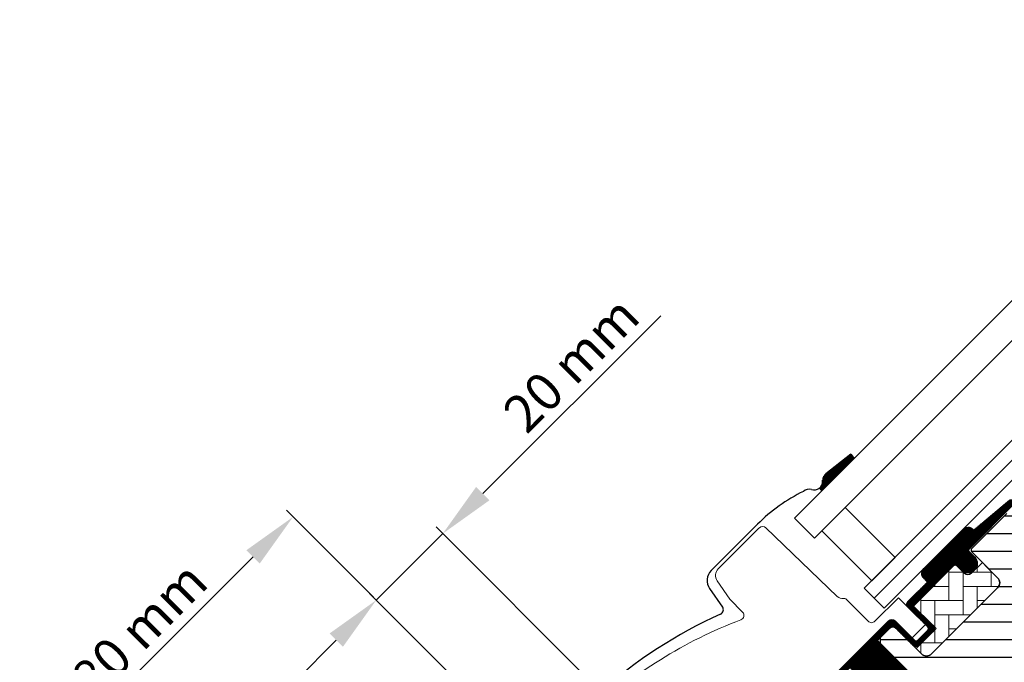
# Model space of a CAD drawing. Units: millimetres. Extents: x -822 to 2090, y 20 to 1465.
# Drawn here: x 468 to 677, y 765 to 901 of the extents above; entities that cross this region are included whole.
import ezdxf

# ---------------------------------------------------------------- set-up
doc = ezdxf.new("R2010")
doc.units = ezdxf.units.MM
doc.header["$LTSCALE"] = 50
doc.header["$MEASUREMENT"] = 0
doc.header["$PDSIZE"] = 2
doc.layers.get('0').update_dxf_attribs({"linetype": 'CONTINUOUS'})
doc.layers.get('DEFPOINTS').update_dxf_attribs({"linetype": 'CONTINUOUS'})
for name, color, linetype in [('RAMMER', 7, 'CONTINUOUS'), ('VELUX_FLASHING', 1, 'CONTINUOUS'), ('VELUX_GASKET', 1, 'CONTINUOUS'), ('VELUX_HATCH', 250, 'CONTINUOUS'), ('VELUX_INFO', 7, 'CONTINUOUS'), ('VELUX_ROOFWINDOW', 1, 'CONTINUOUS'), ('VELUX_RUDE_57', 1, 'CONTINUOUS')]:
    doc.layers.add(name, color=color, linetype=linetype)
doc.styles.add('Verdana', font='verdana.ttf')
doc.dimstyles.new('VERDANA', dxfattribs={"dimtxt": 8, "dimasz": 12, "dimexe": 2, "dimexo": 0, "dimgap": 2, "dimtad": 1, "dimdec": 0, "dimzin": 0, "dimdsep": 46, "dimtxsty": 'Verdana', "dimcen": 0.09, "dimclrd": 256, "dimclre": 256, "dimclrt": 256, "dimadec": 0, "dimazin": 0, "dimtfac": 1, "dimtdec": 0, "dimtix": 1, "dimtmove": 0, "dimatfit": 3, "dimfxl": 1, "dimtolj": 1, "dimtzin": 0, "dimarcsym": 0})

# ---------------------------------------------------------------- blocks, each defined once
blk = doc.blocks.new('lk-sadjglksadrjy')
at = {"layer": 'VELUX_RUDE_57'}
for points in [[(310.7229771401442, 863.5136260336221), (383.0294626322372, 935.8201115257139), (378.7868219451177, 940.062752212833), (306.4803364530255, 867.7562667207407)], [(323.4508992015026, 850.7857039722638), (395.757384693595, 923.0921894643556), (393.6360643500354, 925.2135098079156), (321.3295788579423, 852.907024315824)], [(325.5728896346791, 848.6637135390876), (397.8746010592729, 920.9749730986782), (395.757384693595, 923.0921894643556), (323.4508992015026, 850.7857039722638)], [(303.6165524487526, 856.4779151012826), (238.03239849427, 790.8937611467995), (233.7897578071506, 795.1364018339191), (299.373911761633, 860.720555788402)], [(316.3676822086848, 843.7267853413505), (250.7603205556279, 778.1658390854418), (248.6390002120681, 780.2871594290013), (314.2231541665508, 845.8713133834844)], [(318.4643847235315, 841.6300828265038), (252.8775369213056, 776.0486227197639), (250.7603205556279, 778.1658390854418), (316.3676822086848, 843.7267853413505)]]:
    blk.add_lwpolyline(points, dxfattribs=at)
for points in [[(376.4844718846291, 929.2751207781057), (387.0910736024266, 918.6685190603084), (392.0408210707315, 923.6182665286133), (381.434219352934, 934.2248682464106)], [(244.5773892418779, 797.4387518944077), (255.1839909596754, 786.8321501766098), (250.2342434913706, 781.8824027083056), (239.627641773573, 792.4890044261028)]]:
    blk.add_lwpolyline(points, close=True, dxfattribs=at)
blk = doc.blocks.new('V22 GGL A-A')
at = {"layer": 'VELUX_GASKET'}
h = blk.add_hatch(dxfattribs=at)
h.set_pattern_fill('ANSI31', color=1, angle=225, style=0)
h.set_pattern_definition([(270, (-941.7340411828346, 1072.337889934713), (0.125, -1e-16), [])])
h.paths.add_polyline_path([(639.4541427613708, 804.5771711753081, 0.2460321235245414), (638.7665360093174, 803.0549357744529, -0.2472938309865265), (638.0721758826367, 801.5274450624667), (638.5894550853388, 800.9487256968158), (645.4769556960568, 807.8362263075337), (644.76250881322, 808.7314727027614)])
h = blk.add_hatch(dxfattribs=at)
h.set_pattern_fill('ANSI31', color=1, angle=225, style=0)
h.set_pattern_definition([(270, (-938.098322109927, 1207.409003833237), (0.125, -1e-16), [])])
edge = h.paths.add_edge_path()
edge.add_line((670.1508148495868, 788.8551448941853), (669.9039604545547, 788.6053167224773))
edge.add_arc((670.0539604545546, 788.3455091013421), 0.2999999999997398, 119.9999999999986, 225.000000000046)
edge.add_line((669.8418284201991, 788.1333770669862), (671.0364267402992, 786.9387787468872))
edge.add_arc((669.6222131779268, 785.5245651845134), 2.000000000000015, -134.99999999997232, 45.000000000027626, ccw=False)
edge.add_line((668.2079996155543, 784.1103516221395), (667.005918087538, 785.3124331501557))
edge.add_arc((666.7937862738805, 785.1433774973046), 0.2712558204473275, 38.55263157005375, 141.4479137047342)
edge.add_line((666.5816528513569, 785.3124311313235), (657.9195956669048, 776.650373946873))
edge.add_line((657.9195956669048, 776.650373946873), (662.1632366072001, 772.4067330065777))
edge.add_arc((661.4551300487609, 771.7006276923157), 0.9999998064668256, -44.99997112556639, 44.918921081907, ccw=False)
edge.add_line((662.1622370494478, 770.993521404327), (659.3338094610865, 768.1650938159655))
edge.add_arc((658.6267038810851, 768.8721973231025), 0.9999968355321756, 224.9999160192208, 315.0000839807792, ccw=False)
edge.add_line((657.9195983010839, 768.1650938159655), (654.030511025631, 772.0541810914178))
edge.add_arc((653.6769569185411, 771.7006256688711), 0.5000019434485931, 45.00010658903202, 134.9998934108943)
edge.add_line((653.3234028114516, 772.0541810914182), (650.4242633480012, 769.1550416279674))
edge.add_line((650.4242633480012, 769.1550416279674), (658.2024378989062, 761.3768670770618))
edge.add_line((658.2024378989062, 761.3768670770618), (652.404164240361, 755.5785934185169))
edge.add_line((652.404164240361, 755.5785934185169), (644.6259896894562, 763.3567679694215))
edge.add_line((644.6259896894562, 763.3567679694215), (635.8578643762703, 754.5886435076027))
edge.add_arc((635.504310985677, 754.942196898196), 0.5000000000000844, 225, 315, ccw=False)
edge.add_line((635.1507575950836, 754.5886435076027), (634.3487506833225, 755.3906514013838))
edge.add_arc((633.9951972246095, 755.0370998055045), 0.4999987791152876, 44.99984905705601, 123.7002097415381)
edge.add_line((633.717774165533, 755.4530748352954), (630.4591958412693, 753.2798726905962))
edge.add_arc((630.7366148236962, 752.86389532568), 0.4999984599310248, 123.699672624545, 221.0000901793486)
edge.add_line((630.3592617121828, 752.5358662276344), (631.6558054565884, 751.0443643329081))
edge.add_arc((631.2784486117084, 750.716335361802), 0.5000011942613081, -44.99997129658061, 40.99979853126467, ccw=False)
edge.add_line((631.6320030238917, 750.3627813038584), (631.4781815148062, 750.2089597947725))
edge.add_arc((631.1246278255591, 750.562514788687), 0.5000013449003536, 239.9999519974429, 314.9998942850721, ccw=False)
edge.add_line((630.8746267903289, 750.1295011315282), (628.3890519608026, 751.5645473226745))
edge.add_arc((628.1390509875012, 751.1315414446764), 0.4999945770030934, 59.99951242473192, 123.7003925554412)
edge.add_line((627.8616289327153, 751.5475120933415), (597.0533475539085, 729.513283295274))
edge.add_line((597.0533475539085, 729.513283295274), (596.131864174946, 727.2350568827896))
edge.add_arc((595.5325761731992, 727.4869094520853), 0.6500583248436359, 158.7507557896568, 337.20527410429577, ccw=False)
edge.add_line((594.9267135911236, 727.7225073241879), (596.1852883755035, 730.8341461484752))
edge.add_line((596.1852883755035, 730.8341461484752), (633.563257233447, 757.2732115129297))
edge.add_arc((633.8406793299858, 756.8572269329247), 0.5000061904115723, 49.000258947125815, 123.6995107763546, ccw=False)
edge.add_line((634.1687112002846, 757.2345878775363), (635.5043119023697, 756.073567324518))
edge.add_line((635.5043119023697, 756.073567324518), (652.7582709104117, 773.327527238398))
edge.add_arc((653.4648232573012, 772.6198663565924), 1.000000071266369, 45.00004711212699, 134.9550885553636, ccw=False)
edge.add_line((654.1719295074535, 773.3269737695986), (658.2731497739956, 769.2257535030562))
edge.add_arc((658.6267038810854, 769.5793099041257), 0.50000263537034, 225.0001858766744, 314.9998141233256)
edge.add_line((658.9802579881753, 769.2257535030562), (661.1015773623569, 771.3470728772386))
edge.add_arc((660.7446397253411, 771.7020267851051), 0.5033852932179455, 315.1596577661085, 404.6150828093784)
edge.add_line((661.1029701081029, 772.0555746463883), (656.9429102068616, 776.2156345476296))
edge.add_arc((657.533454386979, 776.863605832352), 0.8767036069822028, 136.9810421101895, 227.6547716393606, ccw=False)
edge.add_line((656.8924718290477, 777.4617283740804), (661.0330691541913, 781.6023259166063))
edge.add_line((661.0330691541913, 781.6023259166063), (660.029982568371, 782.6054125024265))
edge.add_arc((661.3247575780518, 783.3769539586226), 1.507222128394853, 133.5213278575587, 210.7902252056701, ccw=False)
edge.add_line((660.2868474297074, 784.4698679846496), (668.6078875902253, 792.7902246052199))
edge.add_arc((669.6693243522465, 791.8101751563408), 1.444695442651517, 48.19455517143268, 137.2829845300032, ccw=False)
edge.add_line((670.6323631162056, 792.8870694227988), (670.869081673457, 792.6503508655478))
edge.add_line((670.869081673457, 792.6503508655478), (678.4565095786988, 798.995686034087))
edge.add_arc((678.8735005979216, 798.4970694580592), 0.6500000000017079, -45.0000000000212, 129.9056026087778, ccw=False)
edge.add_line((679.3331200056939, 798.0374500502867), (670.1508148495868, 788.8551448941853))
at = {"layer": 'VELUX_HATCH'}
h = blk.add_hatch(dxfattribs=at)
h.set_pattern_fill('ANSI31', color=1, scale=30, angle=315, style=0)
h.set_pattern_definition([(360, (-753.4054551833055, 1260.666475934242), (1.6e-15, 3.75), [])])
edge = h.paths.add_edge_path()
edge.add_line((677.8723562938723, 796.1788738600158), (670.4353868234432, 788.7419043895866))
edge.add_arc((670.7889390514359, 788.388350282497), 0.4999996845584679, 134.9998477395612, 225.0001522604387)
edge.add_line((670.4353868234432, 788.0347961754073), (675.9508208841662, 782.5193621146846))
edge.add_arc((674.8902047703649, 781.4587024275253), 1.499968503942593, -45.001344185606, 45.00117691886618, ccw=False)
edge.add_line((675.9508177877192, 780.3980396440551), (661.8793948174475, 766.3266166737839))
edge.add_arc((660.8187351303563, 767.3872736320662), 1.499997384988618, 224.9999262961391, 315.00007370386095, ccw=False)
edge.add_line((659.7580754432653, 766.3266166737839), (654.3840624985429, 771.7006296185068))
edge.add_arc((653.6769569185464, 770.9935188876686), 1.000001943462484, 45.00020868199814, 135.0000047614223)
edge.add_line((652.969848704362, 771.7006269843282), (650.98995044618, 769.7207287261467))
edge.add_line((650.98995044618, 769.7207287261467), (650.9899478120021, 768.5893571639662))
edge.add_line((650.9899478120021, 768.5893571639662), (658.2024378989062, 761.3768670770618))
edge.add_line((658.2024378989062, 761.3768670770618), (652.404164240361, 755.5785934185169))
edge.add_line((652.404164240361, 755.5785934185169), (645.1916741534569, 762.7910835054208))
edge.add_line((645.1916741534569, 762.7910835054208), (644.0603025912764, 762.7910808712431))
edge.add_line((644.0603025912764, 762.7910808712431), (631.2616705198279, 749.9924487997941))
edge.add_arc((631.6152217050131, 749.6388960097877), 0.499998015863283, 134.9998699632759, 225.0003434800706)
edge.add_line((631.2616718369167, 749.2853419027032), (633.4652539568579, 747.0817597827622))
edge.add_arc((633.8188060164725, 747.4353106861932), 0.499997300167393, 224.9999063157031, 300.0001826808207)
edge.add_line((634.0688060471572, 747.002301119518), (634.7145958651092, 747.3751479465136))
edge.add_line((634.7145958651092, 747.3751479465136), (648.9958947981654, 739.1183801256988))
edge.add_arc((649.2461554154695, 739.5512381994566), 0.4999964885784282, 239.9652767614378, 315.0002186130548)
edge.add_line((649.59970767209, 739.1976886407956), (653.8537313379082, 743.4517123066134))
edge.add_line((653.8537313379082, 743.4517123066134), (664.1308794648994, 733.1745641796223))
edge.add_arc((664.8379865933584, 733.8816718618117), 1.000000882663961, 225.0000224339382, 299.9999064797965)
edge.add_line((665.337985621131, 733.0156448775006), (668.3494200940831, 734.7542972089841))
edge.add_line((668.3494200940831, 734.7542972089841), (674.7133808508074, 741.1182579657088))
edge.add_line((674.7133808508074, 741.1182579657088), (677.5418077806243, 738.2898310358918))
edge.add_line((677.5418077806243, 738.2898310358918), (672.1169894442, 732.8650126994671))
edge.add_arc((672.8240956655148, 732.1579075247442), 0.9999984681698058, 135.0000424019357, 245.000144848713)
edge.add_line((672.4014803423763, 731.251600057606), (675.2948965601443, 729.9023758806484))
edge.add_arc((675.71751459281, 730.8086850067561), 1.000001116799707, 245.0000443198641, 314.9999940552505)
edge.add_line((676.4246220903268, 730.1015773625066), (677.9307186484393, 731.6076739206196))
edge.add_arc((678.6378242284408, 730.9005673025822), 0.9999990352703559, 44.99994200359282, 134.9999579447314, ccw=False)
edge.add_line((679.3449310432129, 731.6076726858486), (680.5470125408629, 730.4055911881983))
edge.add_arc((681.254119319621, 731.1126993388485), 1.000000966640516, 225.0000555810971, 315.0000607287775)
edge.add_line((681.9612275338006, 730.4055926236197), (686.2745781572542, 734.7189432470732))
edge.add_line((686.2745781572542, 734.7189432470732), (688.5373199645255, 732.4562014398016))
edge.add_line((688.5373199645255, 732.4562014398016), (684.2235861721392, 728.1424676474152))
edge.add_arc((684.9310759678026, 727.4357427055829), 1.000000977187404, 135.0309874384893, 224.9999351019302)
edge.add_line((684.2239676947106, 726.728636034351), (684.7189425885285, 726.2336611405331))
edge.add_arc((685.4202238113974, 727.0780898139851), 1.097658935232871, 230.2910427926857, 249.441557948108)
edge.add_line((685.0347670343946, 726.050335849673), (690.8213255154152, 723.9442034996619))
edge.add_arc((691.3343563908389, 725.3537379255012), 1.499995992249434, 249.9999174356881, 315.0000019461387)
edge.add_line((692.395013764738, 724.2930806236558), (712.154683873608, 744.0527507325259))
edge.add_arc((711.094025998806, 745.1134130537926), 1.499999895711385, 314.9998799032474, 404.9999778012639)
edge.add_line((712.154686507786, 746.174072740886), (709.3262592486965, 749.002499999975))
edge.add_arc((710.0333652610451, 749.7096068970675), 0.9999995383075274, 134.9998574336526, 225.0000358447352, ccw=False)
edge.add_line((709.3262605657858, 750.4167151112451), (713.0381387824964, 754.1285933279555))
edge.add_arc((711.9774825724455, 755.1892549239537), 1.499998205713917, 314.9998545281374, 399.0000666548418)
edge.add_line((713.1431990220328, 756.1332357374803), (680.8408642016161, 796.0232993054501))
edge.add_arc((679.2865701417185, 794.7646558972856), 2.000003313384438, 39.00001993856419, 134.999916644452)
at = {"layer": 'VELUX_HATCH', "linetype": 'Continuous', "lineweight": 0}
h = blk.add_hatch(dxfattribs=at)
h.set_pattern_fill('AR-HBONE', color=1, scale=0.75, angle=405.0000000000002, style=0)
h.set_pattern_definition([(90, (-753.4054551833055, 1260.666475934242), (-3.000000000000009, 2.99999999999999), [9.000000000000002, -3]), (180, (-753.4054551833058, 1263.666475934511), (-3.000000000000009, 2.99999999999999), [9, -3])])
edge = h.paths.add_edge_path()
edge.add_line((675.950842671069, 782.5193403282292), (672.6981295138178, 785.7720534850336))
edge.add_line((672.6981295138178, 785.7720534850336), (670.3293219570008, 783.4032472263397))
edge.add_arc((669.6222151758144, 784.1103540075263), 1.000000000000007, 225, 315, ccw=False)
edge.add_line((668.9151083946279, 783.4032472263397), (667.2887617019537, 785.0295895357403))
edge.add_arc((666.9352077060115, 784.6909585582555), 0.4895624239654967, 43.76493484826823, 136.2342113734877)
edge.add_line((666.5816587561305, 785.0295948040962), (658.0610165974599, 776.5089530163177))
edge.add_line((658.0610165974599, 776.5089530163177), (662.8693426294494, 771.7006269843282))
edge.add_line((662.8693426294494, 771.7006269843282), (658.6267038810851, 767.457988235964))
edge.add_line((658.6267038810851, 767.457988235964), (659.7580768076689, 766.3266153093782))
edge.add_arc((660.8187351303562, 767.3872736320642), 1.499997384987458, 224.9999999999662, 315.0000000000583)
edge.add_line((661.879393453044, 766.3266153093786), (675.9508177877192, 780.3980396440551))
edge.add_arc((674.8902081076623, 781.4587010451227), 1.499965166643839, 314.9986030094619, 405.001271850054)
at = {"color": 1, "linetype": 'Continuous', "lineweight": 0}
blk.add_arc((673.9665485737345, 795.0450566777367), 0.0683221983482854, 75.30496487802544, 92.43400303480139, dxfattribs=at)
at = {"layer": 'VELUX_FLASHING', "color": 1}
for p, q in [((644.7625088132199, 808.7314727027614), (639.4541427613705, 804.5771711753081)), ((624.0138258124679, 792.9491872004064), (617.9327072877442, 786.8680686756825)), ((624.9330643835588, 793.8684257714972), (624.0138258124679, 792.9491872004064)), ((617.9327072877442, 786.8680686756825), (615.1042796993826, 784.0396410873209)), ((614.7681427774401, 780.1975923289846), (617.5056477597625, 776.2880335389568))]:
    blk.add_line(p, q, dxfattribs=at)
for centre, radius, start, end in [((640.5634948947675, 803.1596507007089), 1.800007347701768, 128.0467488400553, 183.3350201884992), ((635.8981687536402, 799.5133522924152), 1.800000003038731, 72.68556091499461, 131.7439222520725), ((636.9695844591255, 802.9502212756479), 1.799999999998679, 252.6855609149946, 3.335077731568999), ((650.8838941788846, 767.9175884322967), 36.70002078571059, 116.1667645704163, 134.9999916720869), ((617.2256037044812, 781.9183200994761), 3.000003044677745, 135.0000407472069, 214.9999234120319), ((616.6864914999023, 775.7144603765155), 1.000001575369349, 294.3270332069388, 34.99970780447791), ((658.5559920523569, 683.1001479296414), 100.6388981949411, 114.326990793764, 149.0788531126633)]:
    blk.add_arc(centre, radius, start, end, dxfattribs=at)
at = {"layer": 'VELUX_GASKET', "color": 1}
for p, q in [((644.7625088132199, 808.7314727027614), (645.476955696057, 807.8362263075337)), ((638.0721758826369, 801.5274450624667), (638.589455085339, 800.9487256968155))]:
    blk.add_line(p, q, dxfattribs=at)
at = {"layer": 'VELUX_HATCH', "color": 1, "linetype": 'Continuous', "lineweight": 0}
blk.add_lwpolyline([(589.1235010857449, 753.5122044867167, -0.0483464951946676), (604.2996381639578, 765.1103299123706, -0.0481832716341801), (621.4205658509151, 773.5782390488725, 0.5385515601958732), (621.7851097548264, 775.2078411993944), (619.0931011123256, 777.9955000688833), (616.3896731741135, 781.8563911026822, -0.3639698813813822), (616.6137653334677, 784.4177578196327), (625.2558844243954, 793.0598769105604), (625.3328551064888, 793.1368475926533, -0.4091129596381443), (626.7346224094683, 793.1490754470774), (641.8852564849276, 778.5182804859178, 0.2514172491176707), (643.2506402964782, 778.1325667102382, -0.2560615049557726), (643.7119924390258, 777.997878942102), (648.4489869526813, 773.2608844284468, 0.4142135623730951), (649.8632005150542, 773.2608844284468), (654.8782230982472, 778.2759061829006), (660.4702759714548, 772.6882687830366, -0.4065677969308179), (660.4666216656997, 772.4091758671702), (657.9242175381974, 769.866771739667, -0.414024672824879), (657.6414664866738, 769.8666805591897), (654.1765518802924, 773.3315951065656, 0.4142133251963257), (652.7623402187421, 773.3315956671184), (636.0039076796623, 756.5731631280391)], format="xyb", dxfattribs=at)
at = {"layer": 'VELUX_ROOFWINDOW', "color": 1}
for points in [[(635.5043119023697, 756.073567324518), (652.7582709104117, 773.327527238398, -0.4139837551029534), (654.1719295074535, 773.3269737695986), (658.2731497739956, 769.2257535030562, 0.4142116619894787), (658.9802579881753, 769.2257535030562), (661.1015773623569, 771.3470728772386, 0.4114324538984567), (661.1029701081029, 772.0555746463883), (656.9429102068616, 776.2156345476296, -0.4176618435094514), (656.8924718290477, 777.4617283740804), (661.0330691541913, 781.6023259166063), (660.029982568371, 782.6054125024265, -0.3505325436805129), (660.2868474297074, 784.4698679846496), (668.6078875902253, 792.7902246052199, -0.4095612980865882), (670.6323631162056, 792.8870694227988), (670.869081673457, 792.6503508655478), (678.4565095786988, 798.995686034087, -0.9565027112960947)], [(679.3331200056939, 798.0374500502867), (670.1508148495868, 788.8551448941853), (669.9039604545547, 788.6053167224773, 0.4931454260315183), (669.8418284201991, 788.1333770669862), (671.0364267402992, 786.9387787468872, -0.9999999999999998), (668.2079996155543, 784.1103516221395), (667.005918087538, 785.3124331501557, 0.4817796429854809), (666.5816528513569, 785.3124311313235), (657.9195956669048, 776.650373946873), (662.1632366072001, 772.4067330065777, -0.4137990040627225), (662.1622370494478, 770.993521404327), (659.3338094610865, 768.1650938159655, -0.4142144209846287), (657.9195983010839, 768.1650938159655), (654.030511025631, 772.0541810914178, 0.4142124726173205), (653.3234028114516, 772.0541810914182), (650.4242633480012, 769.1550416279674), (658.2024378989062, 761.3768670770618)], [(677.8723562938723, 796.1788738600158), (670.4353868234432, 788.7419043895866, 0.4142151190697461), (670.4353868234432, 788.0347961754073), (675.9508208841662, 782.5193621146846, -0.414226450194423), (675.9508177877192, 780.3980396440551), (661.8793948174475, 766.3266166737839, -0.4142143159143398), (659.7580754432653, 766.3266166737839), (654.3840624985429, 771.7006296185068, 0.4142125199414705), (652.969848704362, 771.7006269843282), (650.98995044618, 769.7207287261467), (650.9899478120021, 768.5893571639662), (658.2024378989062, 761.3768670770618)], [(675.950842671069, 782.5193403282292), (672.6981295138178, 785.7720534850336), (670.3293219570008, 783.4032472263397, -0.4142135623730951), (668.9151083946279, 783.4032472263397), (667.2887617019537, 785.0295895357403, 0.4268934620644722), (666.5816587561305, 785.0295948040962), (658.0610165974599, 776.5089530163177), (662.8693426294494, 771.7006269843282), (658.6267038810851, 767.457988235964), (659.7580768076689, 766.3266153093782, 0.4142135623735751), (661.879393453044, 766.3266153093786), (675.9508177877192, 780.3980396440551, 0.4142272054212983), (675.9508201043216, 782.519360129696)]]:
    blk.add_lwpolyline(points, format="xyb", dxfattribs=at)
at = {"layer": 'RAMMER', "color": 1}
blk.add_blockref('lk-sadjglksadrjy', (398.9873734152918, 2.84e-14), dxfattribs=at)
blk = doc.blocks.new('*D17')
at = {"layer": 'DEFPOINTS', "color": 0, "transparency": 16777216}
for p in [(543.957864378694, 777.7578643786901), (590.5323193060314, 759.4676806939697), (576.3901836847164, 745.3255450726592)]:
    blk.add_point(p, dxfattribs=at)
at = {"layer": 'VELUX_INFO', "lineweight": -2, "transparency": 16777216}
for p, q in [((566.5852813742483, 800.3852813742383), (604.3786904232458, 838.1786904232262)), ((590.5323193060314, 759.4676806939697), (556.6857864376356, 793.3142135623743)), ((543.957864378694, 777.7578643786901), (558.1000000000085, 791.900000000001)), ((576.3901836847164, 745.3255450726592), (542.5436508163211, 779.1720779410634)), ((535.4725830044543, 769.2725830044527), (526.9873016302146, 760.7873016302152))]:
    blk.add_line(p, q, dxfattribs=at)
at = {"layer": 'VELUX_INFO', "transparency": 16777216}
for points in [[(565.1710678118753, 801.7994949366118), (567.9994949366212, 798.971067811865), (558.1000000000085, 791.900000000001)], [(534.0583694420814, 770.686796566826), (536.8867965668273, 767.8583694420795), (543.957864378694, 777.7578643786901)]]:
    blk.add_solid(points, dxfattribs=at)
at = {"layer": 'VELUX_INFO', "transparency": 16777216, "insert": (585.364213916388, 827.8850392553311), "char_height": 8, "attachment_point": 5, "rotation": 44.999999999992504, "style": 'Verdana'}
blk.add_mtext('\\A1;20 mm', dxfattribs=at)
blk = doc.blocks.new('*D18')
at = {"layer": 'DEFPOINTS', "color": 0, "transparency": 16777216}
for p in [(576.3901754738163, 745.3255450726089), (469.6356310726045, 738.7909783427958), (547.6126307233226, 660.8139786920528)]:
    blk.add_point(p, dxfattribs=at)
at = {"layer": 'VELUX_INFO', "lineweight": -2, "transparency": 16777216}
for p, q in [((576.3901754738163, 745.3255450726089), (524.8659730757613, 796.8497474706805)), ((517.7949052638942, 786.95025253407), (478.1209124468445, 747.2762597170331)), ((547.6126307233226, 660.8139786920528), (468.2214175102316, 740.205191905169))]:
    blk.add_line(p, q, dxfattribs=at)
at = {"layer": 'VELUX_INFO', "transparency": 16777216}
for points in [[(516.3806917015213, 788.3644660964433), (519.209118826267, 785.5360389716967), (526.2801866381342, 795.4355339083072)], [(476.7066988844717, 748.6904732794064), (479.5351260092173, 745.8620461546598), (469.6356310726045, 738.7909783427958)]]:
    blk.add_solid(points, dxfattribs=at)
at = {"layer": 'VELUX_INFO', "transparency": 16777216, "insert": (493.5860988972751, 771.4850660836473), "char_height": 8, "attachment_point": 5, "rotation": 44.99999999999079, "style": 'Verdana'}
blk.add_mtext('\\A1;80 mm', dxfattribs=at)

msp = doc.modelspace()

# ---------------------------------------------------------------- block references
at = {"layer": 'RAMMER'}
msp.add_blockref('V22 GGL A-A', (-1.494e-13, -2.274e-13), dxfattribs=at)

# ---------------------------------------------------------------- dimensions: what is measured, and where the dimension line sits
at = {"layer": 'VELUX_INFO'}
dim = msp.add_linear_dim(base=(543.957864378694, 777.7578643786901), p1=(590.5323193060314, 759.4676806939696), p2=(576.3901836847166, 745.3255450726592), angle=44.99999999999252, dimstyle='VERDANA', override={"dimpost": ' mm'}, dxfattribs=at)
dim.commit()
dim.dimension.update_dxf_attribs({"geometry": '*D17', "text_midpoint": (589.7246265858668, 823.524626585851), "dimtype": 160})
dim = msp.add_linear_dim(base=(469.6356310726045, 738.7909783427958), p1=(576.3901754738164, 745.325545072609), p2=(547.6126307233227, 660.813978692053), angle=44.99999999999078, text='80 mm', dimstyle='VERDANA', override={"dimpost": ' mm'}, dxfattribs=at)
dim.commit()
dim.dimension.update_dxf_attribs({"geometry": '*D18', "text_midpoint": (493.5860988972751, 771.4850660836473)})

doc.saveas('drawing.dxf')
